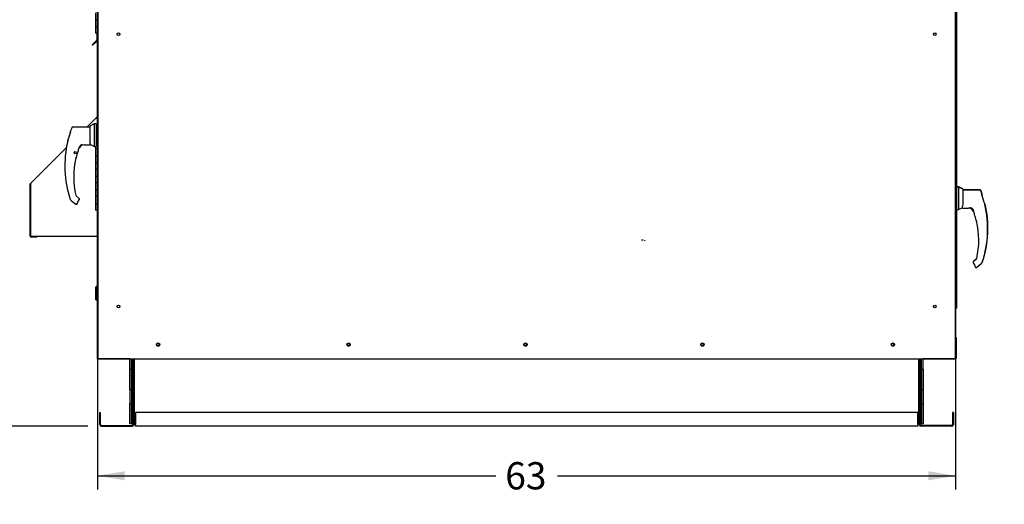
# Paper-space layout 'Layout1' of a CAD drawing. Units: inches. Extents: x 0 to 16.7, y -0.7 to 10.7.
# Drawn here: x 2.2 to 6.6, y 5.6 to 7.8 of the extents above; entities that cross this region are included whole.
import ezdxf
from ezdxf import colors
from ezdxf.entities.mleader import LeaderData, LeaderLine
from ezdxf.enums import TextEntityAlignment as Align
from ezdxf.math import Vec2, Vec3

# ---------------------------------------------------------------- set-up
doc = ezdxf.new("R2010")
doc.units = ezdxf.units.IN
doc.header["$MEASUREMENT"] = 0
for name, color, linetype in [('0122Y-0076_(LH)', 7, 'Continuous'), ('0122Y-0076_(RH)', 7, 'Continuous'), ('0127P-0100', 7, 'Continuous'), ('0501F-0465_LIFTI', 7, 'Continuous'), ('0501F-0505_BASE_', 7, 'Continuous'), ('0501F-0506_BASE_', 7, 'Continuous'), ('0501F-_0426_BASE', 7, 'Continuous'), ('0506F-2556_BLKHD', 7, 'Continuous'), ('0506F-2559_EVAP_', 7, 'Continuous'), ('0506F-2610_FAN_S', 7, 'Continuous'), ('0510F-3292_BTM_E', 7, 'Continuous'), ('0555P-0061_RELIE', 7, 'Continuous'), ('0703F-11284_FURN', 7, 'Continuous'), ('0712F-5055_FURN_', 7, 'Continuous'), ('0712F-5254_FURN_', 7, 'Continuous'), ('0712F-5255_FURN_', 7, 'Continuous'), ('0712F-6133_-_FRN', 7, 'Continuous'), ('0719F-3192_BTM_E', 7, 'Continuous'), ('0719F-3194_BTM_C', 7, 'Continuous'), ('0719F-3196_BTM_F', 7, 'Continuous'), ('0719F-3197_DEFLE', 7, 'Continuous'), ('__ADD-OA001_ENGI', 7, 'Continuous'), ('Default', 7, 'Continuous')]:
    doc.layers.add(name, color=color, linetype=linetype)
doc.styles.add('SEACAD_Arial', font='arial.ttf')
doc.dimstyles.new('HORIZ', dxfattribs={"dimtxt": 0.12, "dimasz": 0.12, "dimexe": 0.06, "dimexo": 0.06, "dimgap": 0.03, "dimtad": 0, "dimtih": 1, "dimtoh": 1, "dimdec": 3, "dimlfac": 16.666667, "dimzin": 4, "dimdsep": 46, "dimlunit": 5, "dimtxsty": 'SEACAD_Arial', "dimblk1": '_SE_FILLED', "dimblk2": '_SE_FILLED', "dimsah": 1, "dimcen": 0.06, "dimadec": 0, "dimazin": 0, "dimtfac": 0.8, "dimtdec": 0, "dimtofl": 0, "dimtmove": 0, "dimatfit": 3, "dimfxl": 1, "dimfrac": 2, "dimtolj": 1, "dimtzin": 4, "dimarcsym": 0})

# ---------------------------------------------------------------- blocks, each defined once
blk = doc.blocks.new('_Dot')
at = {"color": 0, "linetype": 'ByBlock', "lineweight": -2}
blk.add_line((-0.5, 0), (-1, 0), dxfattribs=at)
at = {"color": 0, "linetype": 'ByBlock', "const_width": 0.5}
blk.add_lwpolyline([(-0.25, 0, 1), (0.25, 0, 1)], format="xyb", close=True, dxfattribs=at)
blk = doc.blocks.new('SE4')
at = {"layer": '0122Y-0076_(LH)', "color": 7, "linetype": 'Continuous'}
for p, q in [((6.3792, 7.0472), (6.3706, 7.0472)), ((6.3792, 7.0472), (6.3792, 7.0453)), ((6.3981, 7.0375), (6.3792, 7.0472)), ((6.3981, 7.0375), (6.3981, 7.0317)), ((6.4735, 7.033), (6.3981, 7.033)), ((6.4828, 7.0098), (6.4828, 7.015)), ((6.3943, 6.9557), (6.3953, 6.9561)), ((6.4951, 6.9722), (6.4949, 6.9727)), ((6.4954, 6.9713), (6.4951, 6.9723)), ((6.4954, 6.9713), (6.4954, 6.9713)), ((6.4583, 6.7301), (6.4454, 6.7196)), ((6.4845, 6.7158), (6.4845, 6.7158))]:
    blk.add_line(p, q, dxfattribs=at)
for centre, radius, start, end in [((6.0363, 6.8629), 0.4722, 19.0921, 20.6566), ((6.0363, 6.8629), 0.4717, 341.831, 13.2838), ((6.4905, 6.9701), 0.00505, 15.8711, 24.7931), ((6.4484, 6.7159), 0.00472, 129.4519, 151.3797)]:
    blk.add_arc(centre, radius, start, end, dxfattribs=at)
blk.add_ellipse((6.478, 7.015), major_axis=(0.00472, 0), ratio=0.965749, start_param=0, end_param=0.342547, dxfattribs=at)
blk.add_open_spline([(6.478, 7.0299), (6.4777, 7.0304), (6.4773, 7.0312), (6.4763, 7.0322), (6.4749, 7.0329), (6.474, 7.0329), (6.4735, 7.033)], degree=3, knots=[0, 0, 0, 0, 0.2442, 0.5, 0.7558, 1, 1, 1, 1], dxfattribs=at)
at = {"layer": '0122Y-0076_(RH)', "color": 7, "linetype": 'Continuous'}
for p, q in [((2.4637, 7.294), (2.4637, 7.2932)), ((2.5481, 7.3096), (2.4727, 7.3096)), ((2.567, 7.3238), (2.5481, 7.3142)), ((2.5481, 7.3142), (2.5481, 7.2437)), ((2.567, 7.3238), (2.567, 7.2246)), ((2.5765, 7.3238), (2.567, 7.3238)), ((2.5765, 7.3238), (2.5765, 7.2246)), ((2.5824, 7.3203), (2.5765, 7.3203)), ((2.4634, 7.2917), (2.4634, 7.2924)), ((2.4634, 7.2864), (2.4634, 7.2917)), ((2.4637, 7.2877), (2.4634, 7.2864)), ((2.4511, 7.2489), (2.4508, 7.2479)), ((2.4508, 7.2479), (2.4508, 7.2479)), ((2.4513, 7.2494), (2.4512, 7.2491)), ((2.5009, 7.2197), (2.5045, 7.2263)), ((2.5045, 7.2263), (2.506, 7.2281)), ((2.5045, 7.2263), (2.5045, 7.2263)), ((2.5228, 7.2315), (2.5497, 7.2315)), ((2.5497, 7.241), (2.5481, 7.2437)), ((2.5508, 7.2327), (2.5508, 7.2358)), ((2.5508, 7.2328), (2.567, 7.2246)), ((2.5508, 7.2327), (2.5508, 7.2327)), ((2.567, 7.2246), (2.5765, 7.2246)), ((2.5765, 7.2281), (2.5824, 7.2281)), ((2.489, 7.1777), (2.489, 7.1779)), ((2.4891, 7.1783), (2.4891, 7.1785)), ((2.4951, 7.1995), (2.4952, 7.1996)), ((6.3781, 7.0459), (6.3706, 7.0459)), ((6.3781, 7.0459), (6.3781, 6.9467)), ((6.397, 7.0362), (6.3781, 7.0459)), ((6.397, 7.0362), (6.397, 6.9657)), ((2.4617, 6.9924), (2.4617, 6.9924)), ((2.4631, 6.9903), (2.4654, 6.9882)), ((2.5008, 6.9962), (2.4879, 7.0068)), ((2.4948, 6.9778), (2.5019, 6.9902)), ((2.5026, 6.9926), (2.5025, 6.9934)), ((2.5025, 6.9934), (2.5025, 6.9934)), ((6.4725, 7.0317), (6.397, 7.0317)), ((6.4817, 7.0085), (6.4817, 7.0137)), ((2.4682, 6.9856), (2.486, 6.971)), ((6.3706, 6.9467), (6.3781, 6.9467)), ((6.3781, 6.9467), (6.3943, 6.9549)), ((6.3943, 6.9578), (6.3943, 6.9548)), ((6.3943, 6.9548), (6.3943, 6.9548)), ((6.397, 6.9657), (6.3955, 6.9631)), ((6.3955, 6.9536), (6.4223, 6.9536)), ((6.4391, 6.9501), (6.4407, 6.9484)), ((6.4407, 6.9484), (6.4443, 6.9417)), ((6.494, 6.9709), (6.4938, 6.9714)), ((6.4944, 6.97), (6.4941, 6.971)), ((6.4944, 6.97), (6.4944, 6.97)), ((6.45, 6.9215), (6.45, 6.9216)), ((6.4561, 6.9004), (6.456, 6.9005)), ((6.4562, 6.9), (6.4562, 6.8998)), ((6.4572, 6.7288), (6.4443, 6.7183)), ((6.4426, 6.7146), (6.4427, 6.7155)), ((6.4427, 6.7155), (6.4427, 6.7155)), ((6.4432, 6.7123), (6.4504, 6.6998)), ((6.4591, 6.6931), (6.4769, 6.7077)), ((6.4798, 6.7103), (6.482, 6.7123)), ((6.4835, 6.7145), (6.4835, 6.7145))]:
    blk.add_line(p, q, dxfattribs=at)
blk.add_circle((2.4835, 7.1974), 0.00472, dxfattribs=at)
for centre, radius, start, end in [((2.9099, 7.1395), 0.4722, 159.342, 160.9067), ((2.1615, 7.3639), 0.3117, 338.1524, 345.8483), ((2.185, 7.3569), 0.2873, 338.117, 345.6326), ((2.9099, 7.1395), 0.4717, 166.7162, 198.169), ((2.839, 7.0899), 0.3609, 161.0108, 162.3355), ((2.839, 7.0899), 0.3609, 161.1761, 161.8629), ((2.5192, 7.2027), 0.023, 161.4136, 169.3896), ((2.839, 7.0899), 0.3622, 159.0114, 160.6332), ((2.5231, 7.2078), 0.0237, 90.7025, 159.9653), ((2.5141, 7.2178), 0.0139, 92.793, 130.0155), ((2.5384, 7.2357), 0.0124, 0.2703, 25.2193), ((2.5497, 7.2327), 0.00118, 270, 0), ((2.839, 7.0899), 0.3618, 166.6864, 192.8673), ((2.4869, 7.1782), 0.00208, 287.0207, 346.4837), ((2.839, 7.0899), 0.3609, 165.8033, 165.8866), ((2.5833, 7.1629), 0.0955, 157.5006, 170.6382), ((2.4663, 6.994), 0.0049, 198.2397, 229.4784), ((2.4978, 6.9926), 0.00472, 10.3685, 50.5481), ((2.4978, 6.9926), 0.00472, 330.1831, 0.0714), ((2.4979, 6.9926), 0.00469, 350.098, 352.6815), ((6.0353, 6.8616), 0.4722, 19.0921, 20.6566), ((6.8061, 7.0933), 0.3352, 194.422, 201.5774), ((6.4784, 7.0085), 0.00334, 0.0279, 22.667), ((2.3553, 6.8685), 0.1627, 46.1579, 47.4099), ((2.5221, 6.9614), 0.0319, 149.1261, 156.853), ((6.4068, 6.9578), 0.0124, 154.8236, 179.6866), ((6.3955, 6.9548), 0.00118, 180, 270), ((6.422, 6.9299), 0.0237, 20.0347, 89.2975), ((6.4311, 6.9399), 0.0139, 49.9845, 87.207), ((6.0353, 6.8616), 0.4717, 341.831, 13.2838), ((6.4895, 6.9688), 0.00505, 15.8711, 24.7931), ((6.1061, 6.812), 0.3621, 19.3668, 20.9886), ((6.1061, 6.812), 0.3609, 18.1103, 18.9995), ((6.4262, 6.9248), 0.0228, 10.565, 18.6318), ((6.3624, 6.8852), 0.0949, 9.3198, 22.5414), ((6.1061, 6.812), 0.3609, 14.1134, 14.1967), ((6.4582, 6.9003), 0.00208, 193.495, 257.0989), ((6.1061, 6.812), 0.3618, 347.1327, 13.3136), ((6.4473, 6.7146), 0.00472, 169.6345, 209.8142), ((6.4473, 6.7146), 0.00472, 129.4519, 169.6315), ((6.423, 6.6835), 0.0319, 23.147, 30.8739), ((6.4788, 6.716), 0.0049, 310.5216, 341.7603)]:
    blk.add_arc(centre, radius, start, end, dxfattribs=at)
for centre, major_axis, ratio, start_param, end_param in [((2.4682, 7.2917), (0.00472, 0), 0.965749, 2.799047, 3.141593), ((2.5051, 7.2288), (-0.000853, 0.000817), 0.234471, 2.945687, 3.398938), ((2.4884, 7.1786), (-0.000703, 0.000092), 0.800094, 2.995787, 3.258223), ((2.4944, 7.1997), (-0.000648, 0.000286), 0.776032, 3.081594, 3.280227), ((6.477, 7.0137), (0.00472, 0), 0.965749, 0, 0.342547), ((2.4661, 6.9891), (0.000798, 0.000871), 0.544224, 3.129708, 3.245668), ((2.4908, 6.9751), (-0.00221, 0.00084), 0.878871, 2.957867, 3.212369), ((6.44, 6.9509), (0.000853, 0.000817), 0.234471, 2.884248, 3.337498), ((6.4544, 6.6972), (0.00221, 0.00084), 0.878871, 3.071153, 3.325318), ((6.479, 6.7112), (-0.000798, 0.000871), 0.544224, 3.037517, 3.153478)]:
    blk.add_ellipse(centre, major_axis=major_axis, ratio=ratio, start_param=start_param, end_param=end_param, dxfattribs=at)
for points, knots in [([(2.4727, 7.3096), (2.4722, 7.3096), (2.4713, 7.3095), (2.4699, 7.3088), (2.4689, 7.3078), (2.4685, 7.307), (2.4683, 7.3066)], [0, 0, 0, 0, 0.2442, 0.5, 0.7558, 1, 1, 1, 1]), ([(2.5147, 7.2317), (2.5146, 7.2317), (2.5145, 7.2318), (2.5141, 7.2319), (2.5138, 7.2319), (2.5131, 7.2318), (2.5128, 7.2318), (2.5117, 7.2316), (2.5109, 7.2313), (2.5095, 7.2307), (2.5088, 7.2303), (2.5073, 7.2293), (2.5067, 7.2287), (2.506, 7.2281)], [0.46875, 0.46875, 0.46875, 0.46875, 0.5, 0.5, 0.5625, 0.5625, 0.625, 0.625, 0.75, 0.75, 0.875, 0.875, 1, 1, 1, 1]), ([(2.5134, 7.2317), (2.5137, 7.2317), (2.5141, 7.2316), (2.5144, 7.2315), (2.5144, 7.2313), (2.514, 7.2309), (2.5137, 7.2307), (2.5129, 7.2303), (2.5125, 7.2301), (2.5104, 7.229), (2.5087, 7.2281), (2.507, 7.2269)], [0, 0, 0, 0, 0.125, 0.125, 0.25, 0.25, 0.375, 0.375, 0.5, 0.5, 1, 1, 1, 1]), ([(2.4885, 7.1779), (2.4885, 7.1779), (2.4884, 7.1778), (2.4882, 7.1775), (2.4881, 7.1773), (2.488, 7.177), (2.4879, 7.1768), (2.4878, 7.1763), (2.4877, 7.1761), (2.4876, 7.1756), (2.4875, 7.1753), (2.4872, 7.1745), (2.4871, 7.1739), (2.4869, 7.1733)], [0, 0, 0, 0, 0.25, 0.25, 0.375, 0.375, 0.5, 0.5, 0.625, 0.625, 0.75, 0.75, 1, 1, 1, 1]), ([(2.4869, 7.1733), (2.4871, 7.1739), (2.4872, 7.1745), (2.4875, 7.1754), (2.4876, 7.1757), (2.4877, 7.176)], [0, 0, 0, 0, 0.25, 0.25, 0.404942, 0.404942, 0.404942, 0.404942]), ([(6.4769, 7.0286), (6.4767, 7.0291), (6.4763, 7.0299), (6.4752, 7.0309), (6.4739, 7.0316), (6.473, 7.0317), (6.4725, 7.0317)], [0, 0, 0, 0, 0.2442, 0.5, 0.7558, 1, 1, 1, 1]), ([(2.486, 6.971), (2.4863, 6.9708), (2.4868, 6.9705), (2.4877, 6.9701), (2.4888, 6.9699), (2.4899, 6.97), (2.4909, 6.9703), (2.4918, 6.9708), (2.4926, 6.9715), (2.4929, 6.972), (2.4931, 6.9723)], [0, 0, 0, 0, 0.114653, 0.237735, 0.367157, 0.5, 0.632843, 0.762265, 0.885347, 1, 1, 1, 1]), ([(6.4391, 6.9501), (6.4385, 6.9508), (6.4378, 6.9514), (6.4364, 6.9524), (6.4357, 6.9528), (6.4342, 6.9534), (6.4335, 6.9536), (6.4324, 6.9538), (6.4321, 6.9539), (6.4314, 6.9539), (6.4311, 6.9539), (6.4307, 6.9538), (6.4306, 6.9538), (6.4305, 6.9537)], [0, 0, 0, 0, 0.125, 0.125, 0.25, 0.25, 0.375, 0.375, 0.4375, 0.4375, 0.5, 0.5, 0.53125, 0.53125, 0.53125, 0.53125]), ([(6.4582, 6.8953), (6.4581, 6.8959), (6.4579, 6.8965), (6.4576, 6.8977), (6.4574, 6.8982), (6.4572, 6.8988), (6.4572, 6.899), (6.457, 6.8994), (6.457, 6.8995), (6.4568, 6.8999), (6.4567, 6.9), (6.4566, 6.9)], [0, 0, 0, 0, 0.25, 0.25, 0.5, 0.5, 0.625, 0.625, 0.75, 0.75, 1, 1, 1, 1]), ([(6.4577, 6.8984), (6.4577, 6.8984), (6.4576, 6.8983), (6.4577, 6.898), (6.4578, 6.8975), (6.458, 6.8965), (6.4581, 6.8958), (6.4582, 6.8953)], [0.2889207, 0.2889207, 0.2889207, 0.2889207, 0.3315631, 0.4589132, 0.611231, 0.791025, 1, 1, 1, 1]), ([(6.4521, 6.6944), (6.4522, 6.6941), (6.4526, 6.6936), (6.4533, 6.6929), (6.4543, 6.6924), (6.4553, 6.6921), (6.4564, 6.692), (6.4574, 6.6922), (6.4584, 6.6925), (6.4589, 6.6929), (6.4591, 6.6931)], [0, 0, 0, 0, 0.114653, 0.237735, 0.367157, 0.5, 0.632843, 0.762265, 0.885347, 1, 1, 1, 1]), ([(6.4798, 6.7103), (6.4794, 6.7099), (6.479, 6.7096), (6.4783, 6.709), (6.478, 6.7087), (6.4775, 6.7082), (6.4773, 6.708), (6.477, 6.7077), (6.4769, 6.7077), (6.4769, 6.7077), (6.477, 6.7077), (6.4773, 6.708), (6.4775, 6.7082), (6.478, 6.7087), (6.4783, 6.709), (6.479, 6.7096), (6.4794, 6.7099), (6.4798, 6.7103)], [0, 0, 0, 0, 0.125, 0.125, 0.25, 0.25, 0.375, 0.375, 0.5, 0.5, 0.625, 0.625, 0.75, 0.75, 0.875, 0.875, 1, 1, 1, 1])]:
    blk.add_open_spline(points, degree=3, knots=knots, dxfattribs=at)
at = {"layer": '0127P-0100', "color": 7, "linetype": 'Continuous'}
for p, q in [((6.3706, 6.5743), (6.3706, 8.9743)), ((6.3716, 7.0472), (6.3716, 8.4671)), ((6.3716, 6.514), (6.3716, 6.9467)), ((6.3635, 6.5743), (6.3655, 6.5743)), ((6.3655, 6.5743), (6.3706, 6.5743)), ((6.3665, 6.514), (6.3655, 6.514)), ((6.3665, 6.514), (6.3716, 6.514))]:
    blk.add_line(p, q, dxfattribs=at)
at = {"layer": '0501F-0465_LIFTI', "color": 7, "linetype": 'Continuous'}
for p, q in [((2.7252, 6.243), (2.7252, 6.2896)), ((2.7318, 6.243), (2.7318, 6.2896)), ((2.7318, 6.243), (2.7318, 6.2896)), ((2.7383, 6.243), (2.7383, 6.2896)), ((6.2093, 6.243), (6.2093, 6.2896)), ((6.2159, 6.243), (6.2159, 6.2896)), ((6.2159, 6.243), (6.2159, 6.2896)), ((6.2224, 6.243), (6.2224, 6.2896)), ((2.7252, 6.153), (2.7252, 6.243)), ((2.7252, 6.243), (2.7318, 6.243)), ((2.7318, 6.153), (2.7318, 6.243)), ((2.7318, 6.243), (2.7383, 6.243)), ((2.7318, 6.243), (2.7318, 6.153)), ((2.7383, 6.243), (2.7383, 6.153)), ((6.2093, 6.153), (6.2093, 6.243)), ((6.2093, 6.243), (6.2159, 6.243)), ((6.2159, 6.243), (6.2159, 6.153)), ((6.2159, 6.153), (6.2159, 6.243)), ((6.2159, 6.243), (6.2224, 6.243)), ((6.2224, 6.243), (6.2224, 6.153)), ((2.7252, 6.153), (2.7252, 6.093)), ((2.7318, 6.153), (2.7252, 6.153)), ((2.7318, 6.153), (2.7318, 6.093)), ((2.7383, 6.153), (2.7318, 6.153)), ((2.7318, 6.153), (2.7318, 6.093)), ((2.7383, 6.153), (2.7383, 6.093)), ((6.2093, 6.153), (6.2093, 6.093)), ((6.2159, 6.153), (6.2093, 6.153)), ((6.2159, 6.153), (6.2159, 6.093)), ((6.2159, 6.153), (6.2159, 6.093)), ((6.2224, 6.153), (6.2159, 6.153)), ((6.2224, 6.153), (6.2224, 6.093)), ((2.7252, 6.003), (2.7252, 6.093)), ((2.7252, 6.093), (2.7318, 6.093)), ((2.7318, 6.003), (2.7318, 6.093)), ((2.7318, 6.093), (2.7383, 6.093)), ((2.7318, 6.093), (2.7318, 6.003)), ((2.7383, 6.093), (2.7383, 6.003)), ((6.2093, 6.003), (6.2093, 6.093)), ((6.2093, 6.093), (6.2159, 6.093)), ((6.2159, 6.093), (6.2159, 6.003)), ((6.2159, 6.003), (6.2159, 6.093)), ((6.2159, 6.093), (6.2224, 6.093)), ((6.2224, 6.093), (6.2224, 6.003)), ((2.7318, 6.003), (2.7252, 6.003)), ((2.7383, 6.003), (2.7318, 6.003)), ((6.2159, 6.003), (6.2093, 6.003)), ((6.2224, 6.003), (6.2159, 6.003))]:
    blk.add_line(p, q, dxfattribs=at)
at = {"layer": '0501F-0505_BASE_', "color": 7, "linetype": 'Continuous'}
for p, q in [((6.2057, 5.9993), (6.2057, 6.2896)), ((6.3521, 6.052), (6.3521, 5.9993)), ((6.3557, 6.052), (6.3521, 6.052)), ((6.3557, 6.052), (6.3557, 5.9993)), ((6.2093, 5.9993), (6.2093, 6.003)), ((6.3484, 5.9956), (6.2131, 5.9956)), ((6.3484, 5.992), (6.2131, 5.992))]:
    blk.add_line(p, q, dxfattribs=at)
for centre, radius, start, end in [((6.2131, 5.9993), 0.00738, 180, 270), ((6.2131, 5.9993), 0.00378, 180, 270), ((6.3484, 5.9993), 0.00378, 270, 0), ((6.3484, 5.9993), 0.00738, 270, 0)]:
    blk.add_arc(centre, radius, start, end, dxfattribs=at)
at = {"layer": '0501F-0506_BASE_', "color": 7, "linetype": 'Continuous'}
for p, q in [((2.7419, 6.2896), (2.7419, 5.9993)), ((2.5919, 5.9993), (2.5919, 6.052)), ((2.5919, 6.052), (2.5955, 6.052)), ((2.5955, 5.9993), (2.5955, 6.052)), ((2.5993, 5.9956), (2.7346, 5.9956)), ((2.5993, 5.992), (2.7346, 5.992)), ((2.7383, 6.003), (2.7383, 5.9993))]:
    blk.add_line(p, q, dxfattribs=at)
for centre, radius, start, end in [((2.5993, 5.9993), 0.00738, 180, 270), ((2.5993, 5.9993), 0.00378, 180, 270), ((2.7346, 5.9993), 0.00738, 270, 0), ((2.7346, 5.9993), 0.00378, 270, 0)]:
    blk.add_arc(centre, radius, start, end, dxfattribs=at)
at = {"layer": '0501F-_0426_BASE', "color": 7, "linetype": 'Continuous'}
for p, q in [((2.7419, 5.9993), (2.7419, 6.2896)), ((2.7455, 5.9993), (2.7455, 6.2896)), ((6.2021, 6.2896), (6.2021, 5.9993)), ((6.2057, 6.2896), (6.2057, 5.9993)), ((2.7493, 6.052), (2.7493, 5.9993)), ((6.1984, 6.052), (2.7493, 6.052)), ((6.1984, 5.9993), (6.1984, 6.052)), ((2.7419, 5.9993), (2.7455, 5.9993)), ((2.7455, 5.9993), (2.7493, 5.9993)), ((2.7493, 5.992), (2.7493, 5.9993)), ((6.1984, 5.992), (2.7493, 5.992)), ((6.2021, 5.9993), (6.1984, 5.9993)), ((6.1984, 5.9993), (6.1984, 5.992)), ((6.2057, 5.9993), (6.2021, 5.9993))]:
    blk.add_line(p, q, dxfattribs=at)
for centre in [(2.8481, 6.3529), (3.6881, 6.3529), (4.4681, 6.3529), (5.2481, 6.3529), (6.0881, 6.3529)]:
    blk.add_circle(centre, 0.00582, dxfattribs=at)
at = {"layer": '0506F-2556_BLKHD', "color": 7, "linetype": 'Continuous'}
for p, q in [((6.3655, 6.5743), (6.3655, 6.3873)), ((6.3655, 6.3827), (6.3655, 6.2896)), ((6.3635, 6.2896), (6.3655, 6.2896))]:
    blk.add_line(p, q, dxfattribs=at)
at = {"layer": '0506F-2559_EVAP_', "color": 7, "linetype": 'Continuous'}
for p, q in [((2.5846, 6.2896), (2.5846, 9.1028)), ((6.3635, 9.1041), (6.3635, 6.2896)), ((2.5846, 6.2896), (2.5906, 6.2896)), ((2.5906, 6.2896), (6.3575, 6.2896)), ((6.3575, 6.2896), (6.3635, 6.2896))]:
    blk.add_line(p, q, dxfattribs=at)
for centre, radius in [((2.6746, 7.7199), 0.00582), ((6.2735, 7.7199), 0.00582), ((2.6746, 6.5199), 0.00582), ((6.2735, 6.5199), 0.00582), ((2.8492, 6.3519), 0.0075), ((3.6892, 6.3519), 0.0075), ((4.4692, 6.3519), 0.0075), ((5.2492, 6.3519), 0.0075), ((6.0892, 6.3519), 0.0075)]:
    blk.add_circle(centre, radius, dxfattribs=at)
at = {"layer": '0506F-2610_FAN_S', "color": 7, "linetype": 'Continuous'}
for p, q in [((2.586, 6.2893), (2.5848, 6.2893)), ((2.586, 6.2893), (2.586, 6.2896)), ((2.5897, 6.2893), (2.586, 6.2893)), ((2.7252, 6.2893), (2.5897, 6.2893)), ((6.3565, 6.2893), (6.2224, 6.2893)), ((6.3602, 6.2893), (6.3565, 6.2893)), ((6.3638, 6.2893), (6.3632, 6.2893)), ((6.3638, 6.2896), (6.3638, 6.2893))]:
    blk.add_line(p, q, dxfattribs=at)
at = {"layer": '0510F-3292_BTM_E', "color": 7, "linetype": 'Continuous'}
for centre in [(2.8495, 6.3529), (3.6895, 6.3529), (4.4695, 6.3529), (5.2495, 6.3529), (6.0895, 6.3529)]:
    blk.add_arc(centre, 0.0075, 164.9464, 336.9382, dxfattribs=at)
at = {"layer": '0555P-0061_RELIE', "color": 7, "linetype": 'Continuous'}
blk.add_line((4.9809, 6.8129), (4.9884, 6.8129), dxfattribs=at)
blk.add_arc((4.994, 6.8117), 0.00243, 285.0261, 0, dxfattribs=at)
at = {"layer": '0703F-11284_FURN', "color": 7, "linetype": 'Continuous'}
for p, q in [((2.5348, 7.3096), (2.5757, 7.3506)), ((2.5757, 7.3506), (2.5824, 7.3572)), ((2.5757, 7.3506), (2.5787, 7.3475)), ((2.5774, 7.3489), (2.5824, 7.3538)), ((2.5787, 7.3475), (2.5824, 7.3475)), ((2.2862, 7.061), (2.445, 7.2199)), ((2.285, 6.8291), (2.285, 7.058)), ((2.2892, 7.058), (2.2862, 7.061)), ((2.2892, 7.058), (2.2863, 7.0551)), ((2.2863, 7.0551), (2.2863, 6.8291)), ((2.2874, 7.0562), (2.2874, 7.058)), ((2.2863, 6.8291), (2.5787, 6.8291)), ((2.315, 6.8273), (2.2892, 6.8273)), ((2.315, 6.8249), (2.2892, 6.8249)), ((2.315, 6.8249), (2.315, 6.8273)), ((2.5787, 6.8291), (2.5824, 6.8291))]:
    blk.add_line(p, q, dxfattribs=at)
for centre, radius, start, end in [((2.2892, 7.058), 0.00426, 135, 180), ((2.2892, 7.058), 0.00186, 135, 180), ((2.2892, 6.8291), 0.00426, 180, 270), ((2.2892, 6.8291), 0.00186, 180, 270)]:
    blk.add_arc(centre, radius, start, end, dxfattribs=at)
at = {"layer": '0712F-5055_FURN_', "color": 7, "linetype": 'Continuous'}
blk.add_line((2.5824, 6.6063), (2.5824, 6.6067), dxfattribs=at)
at = {"layer": '0712F-5254_FURN_', "color": 7, "linetype": 'Continuous'}
for p, q in [((2.5846, 6.6063), (2.5824, 6.6063)), ((2.5824, 6.3888), (2.5824, 6.6063)), ((2.5824, 6.2892), (2.5824, 6.3888)), ((2.5824, 6.3888), (2.5846, 6.3888)), ((2.5824, 6.2892), (2.5848, 6.2892)), ((2.5848, 6.2892), (2.5848, 6.2896))]:
    blk.add_line(p, q, dxfattribs=at)
blk.add_arc((2.5866, 6.6063), 0.00426, 118.7821, 180, dxfattribs=at)
at = {"layer": '0712F-5255_FURN_', "color": 7, "linetype": 'Continuous'}
for p, q in [((2.5824, 6.6106), (2.5824, 6.6788)), ((2.5749, 6.5487), (2.5749, 6.6044)), ((2.5773, 6.5487), (2.5773, 6.6044)), ((2.5805, 6.6087), (2.5791, 6.6087)), ((2.5805, 6.6063), (2.5791, 6.6063)), ((2.5824, 6.6106), (2.5846, 6.6106)), ((2.5749, 6.5487), (2.5773, 6.5487))]:
    blk.add_line(p, q, dxfattribs=at)
for centre, radius, start, end in [((2.5791, 6.6044), 0.00426, 90, 180), ((2.5791, 6.6044), 0.00186, 90, 180), ((2.5805, 6.6106), 0.00186, 270, 0), ((2.5805, 6.6106), 0.00426, 270, 342.7733)]:
    blk.add_arc(centre, radius, start, end, dxfattribs=at)
at = {"layer": '0712F-6133_-_FRN', "color": 7, "linetype": 'Continuous'}
for p, q in [((2.5824, 6.6788), (2.5824, 9.0677)), ((2.5846, 6.6766), (2.583, 6.6766)), ((2.583, 6.6766), (2.5846, 6.6766))]:
    blk.add_line(p, q, dxfattribs=at)
for start, end in [(180, 208.9471), (208.9471, 238.3258)]:
    blk.add_arc((2.587, 6.6788), 0.00465, start, end, dxfattribs=at)
blk.add_ellipse((2.587, 6.6788), major_axis=(0.00465, 0), ratio=0.997901, start_param=3.141593, end_param=3.646815, dxfattribs=at)
at = {"layer": '0719F-3192_BTM_E', "color": 7, "linetype": 'Continuous'}
for p, q in [((6.3655, 6.3821), (6.3655, 6.2906)), ((6.3685, 6.3821), (6.3685, 6.2906)), ((6.3685, 6.2906), (6.3655, 6.2906))]:
    blk.add_line(p, q, dxfattribs=at)
for radius, end in [(0.006, 81.042), (0.003, 71.8551)]:
    blk.add_arc((6.3625, 6.3821), radius, 0, end, dxfattribs=at)
at = {"layer": '0719F-3194_BTM_C', "color": 7, "linetype": 'Continuous'}
for p, q in [((6.3602, 6.2896), (6.3602, 6.2892)), ((6.3632, 6.2892), (6.3602, 6.2892)), ((6.3632, 6.2896), (6.3632, 6.2892))]:
    blk.add_line(p, q, dxfattribs=at)
at = {"layer": '0719F-3196_BTM_F', "color": 7, "linetype": 'Continuous'}
for q in [(2.5844, 6.3836), (2.5846, 6.29)]:
    blk.add_line((2.5844, 6.29), q, dxfattribs=at)
blk.add_arc((2.5904, 6.3836), 0.006, 167.1614, 180, dxfattribs=at)
at = {"layer": '0719F-3197_DEFLE', "color": 7, "linetype": 'Continuous'}
for p, q in [((2.5783, 7.6922), (2.5694, 7.6834)), ((2.5804, 7.6901), (2.5715, 7.6813)), ((2.5791, 7.7233), (2.5791, 7.6944)), ((2.5821, 7.6889), (2.5821, 7.7233)), ((2.5821, 7.7233), (2.5821, 7.6944)), ((2.5821, 7.6889), (2.5824, 7.6889)), ((2.5588, 7.6728), (2.5694, 7.6834)), ((2.5609, 7.6707), (2.5588, 7.6728)), ((2.5715, 7.6813), (2.5609, 7.6707)), ((2.5694, 7.6834), (2.5715, 7.6813))]:
    blk.add_line(p, q, dxfattribs=at)
for radius in [0.003, 0.006]:
    blk.add_arc((2.5761, 7.6944), radius, 315, 0, dxfattribs=at)
at = {"layer": '__ADD-OA001_ENGI', "color": 7, "linetype": 'Continuous'}
for p, q in [((2.5737, 7.8133), (2.5737, 7.7833)), ((2.5788, 7.7833), (2.5737, 7.7833)), ((2.5788, 7.7833), (2.5737, 7.7833)), ((2.5737, 7.7833), (2.5737, 7.7533)), ((2.5788, 7.7833), (2.5824, 7.7833)), ((2.5737, 7.7533), (2.5788, 7.7533)), ((2.5737, 7.7533), (2.5737, 7.7233)), ((2.5737, 7.7533), (2.5788, 7.7533)), ((2.5824, 7.7533), (2.5788, 7.7533)), ((2.5788, 7.7233), (2.5737, 7.7233)), ((2.5788, 7.7233), (2.5824, 7.7233)), ((2.5737, 7.2246), (2.5737, 7.2142)), ((2.5737, 7.2142), (2.5787, 7.2142)), ((2.5737, 7.2142), (2.5788, 7.2142)), ((2.5737, 7.2142), (2.5737, 7.1842)), ((2.5824, 7.2142), (2.5788, 7.2142)), ((2.5787, 7.1842), (2.5737, 7.1842)), ((2.5737, 7.1842), (2.5737, 7.1542)), ((2.5788, 7.1842), (2.5737, 7.1842)), ((2.5788, 7.1842), (2.5824, 7.1842)), ((2.5737, 7.1542), (2.5787, 7.1542)), ((2.5737, 7.1542), (2.5788, 7.1542)), ((2.5737, 7.1542), (2.5737, 7.1242)), ((2.5787, 7.1242), (2.5737, 7.1242)), ((2.5737, 7.1242), (2.5737, 7.0942)), ((2.5788, 7.1242), (2.5737, 7.1242)), ((2.5824, 7.1542), (2.5788, 7.1542)), ((2.5788, 7.1242), (2.5824, 7.1242)), ((2.5737, 7.0942), (2.5787, 7.0942)), ((2.5737, 7.0942), (2.5788, 7.0942)), ((2.5737, 7.0942), (2.5737, 7.0642)), ((2.5824, 7.0942), (2.5788, 7.0942)), ((2.5787, 7.0642), (2.5737, 7.0642)), ((2.5737, 7.0642), (2.5737, 7.0342)), ((2.5788, 7.0642), (2.5737, 7.0642)), ((2.5737, 7.0342), (2.5787, 7.0342)), ((2.5737, 7.0342), (2.5788, 7.0342)), ((2.5737, 7.0342), (2.5737, 7.0042)), ((2.5788, 7.0642), (2.5824, 7.0642)), ((2.5824, 7.0342), (2.5788, 7.0342)), ((2.5787, 7.0042), (2.5737, 7.0042)), ((2.5737, 7.0042), (2.5737, 6.9742)), ((2.5788, 7.0042), (2.5737, 7.0042)), ((2.5788, 7.0042), (2.5824, 7.0042)), ((2.5737, 6.9742), (2.5787, 6.9742)), ((2.5737, 6.9742), (2.5788, 6.9742)), ((2.5737, 6.9742), (2.5737, 6.9442)), ((2.5824, 6.9742), (2.5788, 6.9742)), ((2.5788, 6.9442), (2.5737, 6.9442)), ((2.5788, 6.9442), (2.5824, 6.9442))]:
    blk.add_line(p, q, dxfattribs=at)
blk = doc.blocks.new('DMBLK1134')
at = {"layer": 'Default', "linetype": 'Continuous'}
for points in [[(1.7607, 7.9629), (1.8007, 7.9629), (1.7807, 8.0829)], [(1.7607, 6.112), (1.7807, 5.992), (1.8007, 6.112)]]:
    blk.add_hatch(color=7, dxfattribs=at).paths.add_polyline_path(points)
at = {"layer": 'Default', "color": 7, "linetype": 'Continuous'}
for p, q in [((3.034, 8.0829), (1.7207, 8.0829)), ((1.7807, 7.5012), (1.7807, 8.0829)), ((1.7807, 5.992), (1.7807, 7.2972)), ((2.5393, 5.992), (1.7207, 5.992))]:
    blk.add_line(p, q, dxfattribs=at)
at = {"layer": 'Default', "color": 7, "linetype": 'Continuous', "style": 'SEACAD_Arial'}
blk.add_text('34 7/8', height=0.12, dxfattribs=at).set_placement((1.5459, 7.4592), align=Align.TOP_LEFT)
blk = doc.blocks.new('_SE_FILLED')
at = {"color": 0}
blk.add_line((0, 0), (-1, 0), dxfattribs=at)
blk.add_solid([(0, 0), (-1, -0.1665), (-1, 0.1665), (0, 0)], dxfattribs=at)
blk = doc.blocks.new('DMBLK1138')
at = {"layer": 'Default', "linetype": 'Continuous'}
for points in [[(2.7024, 5.7539), (2.7024, 5.7939), (2.5824, 5.7739)], [(6.2455, 5.7539), (6.3655, 5.7739), (6.2455, 5.7939)]]:
    blk.add_hatch(color=7, dxfattribs=at).paths.add_polyline_path(points)
at = {"layer": 'Default', "color": 7, "linetype": 'Continuous'}
for p, q in [((2.5824, 6.3288), (2.5824, 5.7139)), ((6.3655, 6.3256), (6.3655, 5.7139)), ((2.5824, 5.7739), (4.338, 5.7739)), ((4.6098, 5.7739), (6.3655, 5.7739))]:
    blk.add_line(p, q, dxfattribs=at)
at = {"layer": 'Default', "color": 7, "linetype": 'Continuous', "style": 'SEACAD_Arial'}
blk.add_text('63', height=0.12, dxfattribs=at).set_placement((4.38, 5.8339), align=Align.TOP_LEFT)

psp = doc.layouts.get("Layout1")

# ---------------------------------------------------------------- block references
at = {"layer": 'Default'}
psp.add_blockref('SE4', (0, 0), dxfattribs=at)

# ---------------------------------------------------------------- dimensions: what is measured, and where the dimension line sits
at = {"layer": 'Default', "color": 7, "linetype": 'Continuous'}
dim = psp.add_linear_dim(base=(1.780659, 8.082917), p1=(2.599312, 5.991959), p2=(3.094028, 8.082917), angle=90, text='\\A1;<>', dimstyle='HORIZ', dxfattribs=at)
dim.commit()
dim.dimension.update_dxf_attribs({"geometry": 'DMBLK1134', "text_midpoint": (1.780659, 7.399226), "dimtype": 160})
dim = psp.add_linear_dim(base=(6.365482, 5.773917), p1=(2.582373, 6.606299), p2=(6.365482, 6.385637), text='\\A1;<>', dimstyle='HORIZ', dxfattribs=at)
dim.commit()
dim.dimension.update_dxf_attribs({"geometry": 'DMBLK1138', "text_midpoint": (4.473927, 5.773917), "dimtype": 160})

# ---------------------------------------------------------------- leaders
ml = psp.add_multileader_mtext('Standard', dxfattribs=at)
ml.set_content('{\\pxsm0.9;\\fArial|b0||i0||c0|p34;\\W1.;100% OUTSIDE AIR\\P}', color=256)
ml.set_leader_properties()
ml.set_arrow_properties(name='DOT')
ml.build(insert=Vec2(0, 0))
ml.multileader.update_dxf_attribs({"leader_type": 0, "dogleg_length": 0, "arrow_head_size": 0.24})
ctx = ml.context
ctx.base_point, ctx.char_height, ctx.arrow_head_size, ctx.landing_gap_size = Vec3(6.60397, 10.298507), 0.24, 0.24, 0.084
notes = []
notes.append((ctx, [(0, (0, 0, 0), (0, 0), (1, 0), 1, [])]))
ctx.mtext.insert = Vec3(6.68797, 10.422947)
ml = psp.add_multileader_mtext('Standard', dxfattribs=at)
ml.set_content('{\\pxsm0.9;\\fArial|b1||i0||c0|p34;\\W1.;RIGHT VIEW\\P}', color=256)
ml.set_leader_properties()
ml.set_arrow_properties(name='DOT')
ml.build(insert=Vec2(0, 0))
ml.multileader.update_dxf_attribs({"leader_type": 0, "dogleg_length": 0, "arrow_head_size": 0.1875})
ctx = ml.context
ctx.base_point, ctx.char_height, ctx.arrow_head_size, ctx.landing_gap_size = Vec3(11.021027, 5.587379), 0.1875, 0.1875, 0.065625
notes.append((ctx, [(0, (0, 0, 0), (0, 0), (1, 0), 1, [])]))
ctx.mtext.insert = Vec3(11.086652, 5.682723)
for ctx, leaders in notes:
    for number, flags, end, landing, length, lines in leaders:
        leader = LeaderData()
        leader.index, (leader.has_last_leader_line, leader.has_dogleg_vector, leader.attachment_direction) = number, flags
        leader.last_leader_point, leader.dogleg_vector, leader.dogleg_length = Vec3(end), Vec3(landing), length
        for number, points, colour, breaks in lines:
            line = LeaderLine()
            line.index, line.vertices, line.color, line.breaks = number, Vec3.list(points), colors.encode_raw_color(colour), breaks
            leader.lines.append(line)
        ctx.leaders.append(leader)

doc.saveas('drawing.dxf')
